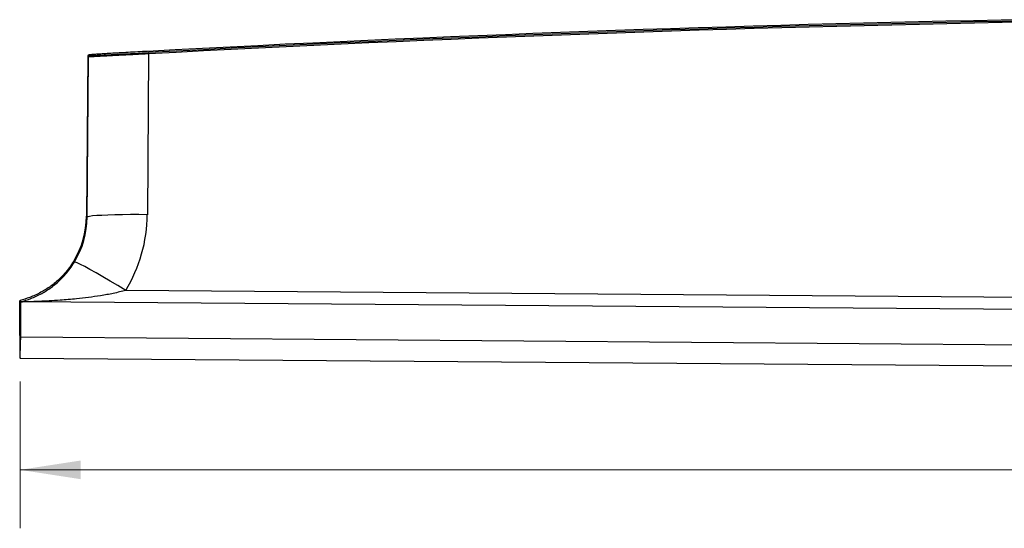
# Model space of a CAD drawing. Units: inches. Extents: x 0.6 to 16.5, y 0.4 to 10.6.
# Drawn here: x 5.8 to 7.9, y 6.9 to 8 of the extents above; entities that cross this region are included whole.
import ezdxf

# ---------------------------------------------------------------- set-up
doc = ezdxf.new("R2010")
doc.units = ezdxf.units.IN
doc.header["$MEASUREMENT"] = 0
doc.styles.add('SLDTEXTSTYLE0', font='TXT', dxfattribs={"width": 0.75})
doc.dimstyles.new('SLDDIMSTYLE4', dxfattribs={"dimtxt": 0.125, "dimasz": 0.13, "dimexe": 0, "dimexo": 0.0625, "dimgap": 0.03125, "dimtad": 0, "dimtih": 1, "dimtoh": 1, "dimdec": 1, "dimlfac": 5.333333, "dimrnd": 1e-09, "dimzin": 12, "dimdsep": 46, "dimtxsty": 'SLDTEXTSTYLE0', "dimsah": 1, "dimcen": 0.09, "dimadec": 0, "dimazin": 3, "dimtfac": 1, "dimtdec": 1, "dimtofl": 0, "dimtmove": 0, "dimatfit": 3, "dimfxl": 1, "dimfrac": 2, "dimtolj": 1, "dimtzin": 12, "dimarcsym": 0})

# ---------------------------------------------------------------- blocks, each defined once
blk = doc.blocks.new('_D_4')
at = {"color": 7, "linetype": 'Continuous', "lineweight": 0}
for p, q in [((5.8327, 7.2194), (5.8327, 6.9053)), ((12.8454, 7.1647), (12.8454, 6.9053)), ((5.8327, 7.0303), (8.8924, 7.0303)), ((12.8454, 7.0303), (9.2157, 7.0303))]:
    blk.add_line(p, q, dxfattribs=at)
at = {"color": 7, "linetype": 'Continuous', "lineweight": 18}
for points in [[(5.8327, 7.0303), (5.9627, 7.0103), (5.9627, 7.0503)], [(12.8454, 7.0303), (12.7154, 7.0503), (12.7154, 7.0103)]]:
    blk.add_solid(points, dxfattribs=at)
at = {"color": 7, "linetype": 'Continuous', "lineweight": 18, "insert": (8.8924, 7.0922), "char_height": 0.125, "attachment_point": 1, "style": 'SLDTEXTSTYLE0'}
blk.add_mtext('37.4', dxfattribs=at)

msp = doc.modelspace()

# ---------------------------------------------------------------- linework, layer by layer
at = {"color": 7, "linetype": 'Continuous', "lineweight": 25}
for p, q in [((5.9777, 7.9151), (5.975, 7.5727)), ((5.9764, 7.5708), (5.979, 7.9133)), ((5.979, 7.9133), (5.9777, 7.9151)), ((5.9804, 7.9179), (5.9816, 7.9161)), ((6.1078, 7.92), (6.1052, 7.576)), ((5.9764, 7.5708), (5.975, 7.5727)), ((12.6233, 7.3629), (6.0591, 7.4141)), ((5.832, 7.3178), (5.8326, 7.392)), ((5.8327, 7.3927), (5.8326, 7.392)), ((5.8346, 7.3899), (5.8327, 7.3927)), ((5.8341, 7.3148), (5.8347, 7.389)), ((5.8347, 7.389), (5.8346, 7.3899)), ((12.8332, 7.3351), (5.8489, 7.3896)), ((5.8341, 7.3148), (12.8468, 7.26)), ((5.8327, 7.2694), (8.6256, 7.2476))]:
    msp.add_line(p, q, dxfattribs=at)
at = {"color": 7, "linetype": 'Continuous', "lineweight": 25, "flags": 128}
for points in [[(6.1052, 7.576), (6.0869, 7.5761), (6.069, 7.5761), (6.0518, 7.5759), (6.0357, 7.5756), (6.021, 7.5752), (6.008, 7.5746), (5.9969, 7.574), (5.9881, 7.5733), (5.9817, 7.5725), (5.9777, 7.5716), (5.9764, 7.5708)], [(6.0591, 7.4141), (6.0422, 7.4243), (6.0257, 7.4341), (6.01, 7.4433), (5.9955, 7.4516), (5.9824, 7.4589), (5.9712, 7.4649), (5.9621, 7.4696), (5.9552, 7.4729), (5.9508, 7.4746), (5.949, 7.4747)], [(5.832, 7.3178), (5.8321, 7.3033), (5.8321, 7.2913), (5.8322, 7.2819), (5.8324, 7.2751), (5.8325, 7.271), (5.8327, 7.2694), (5.8329, 7.2705), (5.8331, 7.2741), (5.8333, 7.2804), (5.8336, 7.2893), (5.8338, 7.3007), (5.8341, 7.3148)]]:
    msp.add_lwpolyline(points, dxfattribs=at)
at = {"color": 7, "linetype": 'Continuous', "lineweight": 25}
for centre, radius, start, end in [((5.9805, 7.9151), 0.00281, 93.2244, 179.5522), ((5.9818, 7.9133), 0.00281, 93.2244, 179.5522), ((5.9867, 7.9141), 0.1213, 2.7834, 4.0477), ((5.8479, 7.2612), 0.1284, 89.5528, 95.8876)]:
    msp.add_arc(centre, radius, start, end, dxfattribs=at)
for centre, major_axis, ratio, start_param, end_param in [((8.927, -44.5065), (49.9327, 16.2772), 0.999773, 1.273556, 1.309487), ((8.9422, -44.528), (-15.1091, 50.3079), 0.999787, 6.009432, 6.045364), ((8.9422, -44.5278), (-15.1083, 50.3052), 0.999787, 6.009431, 6.045363), ((5.7875, 7.5741), (0.1785, 0.0573), 0.999622, 5.425496, 5.964687), ((5.7889, 7.5722), (-0.0549, 0.1794), 0.999636, 3.8687, 4.407891), ((5.7892, 7.5785), (-0.0909, 0.3026), 0.999787, 3.87369, 4.412881)]:
    msp.add_ellipse(centre, major_axis=major_axis, ratio=ratio, start_param=start_param, end_param=end_param, dxfattribs=at)
for points, knots in [([(6.1058, 7.9253), (6.0987, 7.9249), (6.0846, 7.9241), (6.064, 7.923), (6.0447, 7.9219), (6.027, 7.9209), (6.0116, 7.92), (5.9989, 7.9192), (5.9893, 7.9186), (5.982, 7.9181), (5.981, 7.918), (5.9804, 7.9179)], [0, 0, 0, 0, 0.107358, 0.214714, 0.322083, 0.42945, 0.536596, 0.643742, 0.75073, 0.85772, 1, 1, 1, 1]), ([(5.9782, 7.9166), (5.978, 7.9164), (5.9778, 7.9159), (5.9778, 7.9154), (5.9778, 7.9151)], [0, 0, 0, 0, 0.549178, 1, 1, 1, 1]), ([(6.1078, 7.92), (6.0982, 7.9194), (6.0814, 7.9186), (6.0584, 7.9174), (6.0392, 7.9164), (6.0218, 7.9154), (6.0069, 7.9147), (5.9947, 7.9141), (5.9858, 7.9136), (5.9801, 7.9134), (5.9794, 7.9133), (5.979, 7.9133)], [0, 0, 0, 0, 0.143208, 0.248698, 0.357233, 0.462728, 0.571282, 0.676931, 0.785654, 0.891296, 1, 1, 1, 1]), ([(5.9816, 7.9161), (5.982, 7.9161), (5.9828, 7.9161), (5.9883, 7.9164), (5.997, 7.9168), (6.0088, 7.9174), (6.0234, 7.9181), (6.0404, 7.919), (6.0593, 7.92), (6.0817, 7.9212), (6.0982, 7.9221), (6.1076, 7.9226)], [0, 0, 0, 0, 0.107172, 0.214342, 0.321523, 0.428704, 0.535726, 0.642748, 0.749761, 0.856776, 1, 1, 1, 1]), ([(5.9476, 7.4766), (5.9446, 7.4719), (5.9384, 7.4624), (5.9286, 7.4505), (5.9152, 7.4364), (5.8981, 7.4222), (5.8763, 7.4087), (5.853, 7.3983), (5.8394, 7.3945), (5.8327, 7.3927)], [0, 0, 0, 0, 0.087553, 0.175364, 0.253935, 0.424847, 0.596298, 0.798365, 1, 1, 1, 1]), ([(5.8346, 7.3899), (5.8349, 7.3899), (5.8412, 7.3916), (5.8559, 7.3961), (5.8779, 7.4063), (5.8996, 7.42), (5.9168, 7.4344), (5.9302, 7.4486), (5.94, 7.4606), (5.946, 7.4699), (5.949, 7.4747)], [0, 0, 0, 0, 0.00934, 0.204314, 0.403663, 0.572694, 0.746024, 0.828402, 0.912468, 1, 1, 1, 1]), ([(6.0591, 7.4141), (6.0502, 7.4119), (6.0324, 7.4073), (5.9971, 7.4012), (5.9592, 7.3964), (5.9224, 7.3933), (5.8977, 7.3917), (5.8812, 7.3908), (5.8702, 7.3904), (5.8629, 7.3901), (5.858, 7.3899), (5.8547, 7.3898), (5.8526, 7.3898), (5.851, 7.3897), (5.85, 7.3897), (5.8493, 7.3897), (5.849, 7.3896), (5.8489, 7.3896), (5.8489, 7.3896), (5.8489, 7.3896)], [0, 0, 0, 0, 0.128067, 0.256872, 0.500758, 0.665318, 0.775623, 0.849402, 0.898744, 0.931776, 0.953936, 0.968853, 0.978948, 0.985839, 0.99206, 0.99555, 0.997805, 0.999465, 1, 1, 1, 1])]:
    msp.add_open_spline(points, degree=3, knots=knots, dxfattribs=at)

# ---------------------------------------------------------------- dimensions: what is measured, and where the dimension line sits
at = {"color": 7, "linetype": 'Continuous', "lineweight": 18}
dim = msp.add_linear_dim(base=(12.8454, 7.0303), p1=(5.8327, 7.2694), p2=(12.8454, 7.2147), dimstyle='SLDDIMSTYLE4', dxfattribs=at)
dim.commit()
dim.dimension.update_dxf_attribs({"geometry": '_D_4', "text_midpoint": (9.0541, 7.0303), "dimtype": 160})

doc.saveas('drawing.dxf')
